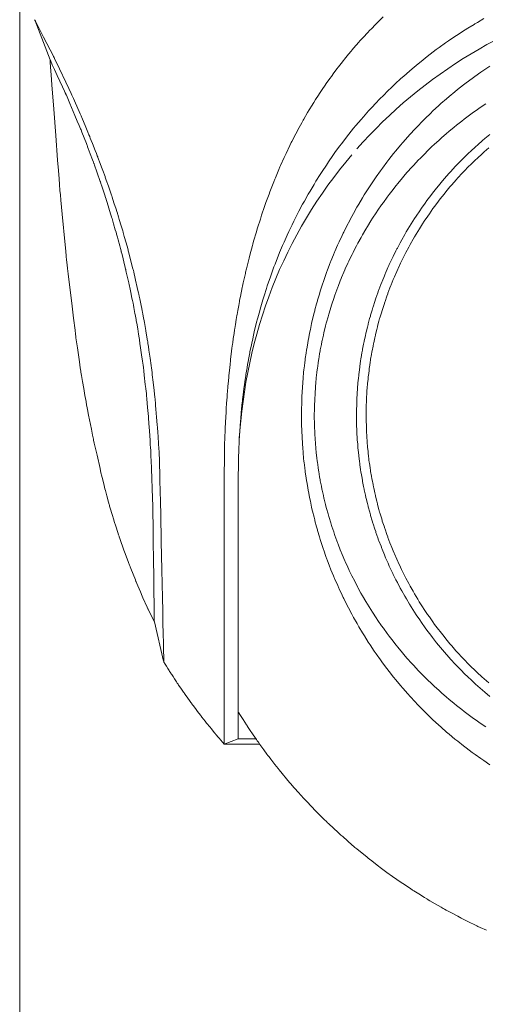
# Model space of a CAD drawing. Units: inches. Extents: x 0.5 to 16.1, y 0.5 to 11.2.
# Drawn here: x 3.6 to 4.7, y 2.6 to 5.1 of the extents above; entities that cross this region are included whole.
import ezdxf

# ---------------------------------------------------------------- set-up
doc = ezdxf.new("R2010")
doc.units = ezdxf.units.IN
doc.header["$MEASUREMENT"] = 0
doc.layers.add('Layer 1', color=7, linetype='Continuous')

msp = doc.modelspace()

# ---------------------------------------------------------------- linework, layer by layer
at = {"layer": 'Layer 1', "lineweight": 0}
msp.add_lwpolyline([(3.5559, 5.6624), (3.5559, 1.7574)], dxfattribs=at)
at = {"layer": 'Layer 1', "color": 7, "lineweight": 9, "true_color": 0xffffff}
for points in [[(3.8661, 4.2927), (3.8658, 4.2945), (3.8649, 4.2992), (3.8622, 4.3138), (3.8594, 4.3293), (3.8583, 4.3352), (3.8577, 4.3387), (3.8575, 4.3396), (3.8568, 4.3428), (3.8557, 4.3485), (3.8542, 4.3559), (3.8509, 4.3718), (3.8495, 4.3786), (3.8485, 4.3834), (3.8477, 4.3872), (3.8465, 4.3923), (3.8448, 4.3998), (3.8406, 4.4178), (3.8387, 4.4263), (3.8371, 4.4331), (3.8362, 4.4372), (3.8359, 4.4383), (3.8351, 4.4418), (3.8334, 4.4481), (3.8248, 4.4821), (3.8233, 4.4878), (3.8227, 4.4903), (3.8223, 4.4916), (3.8212, 4.4959), (3.8172, 4.5099), (3.8129, 4.5254), (3.8112, 4.5314), (3.8102, 4.5352), (3.8099, 4.5362), (3.8091, 4.5389), (3.8074, 4.5443), (3.8053, 4.5513), (3.8006, 4.567), (3.7985, 4.5738), (3.797, 4.5789), (3.7962, 4.5813), (3.7959, 4.5825), (3.7946, 4.5865), (3.7925, 4.5927), (3.7875, 4.6081), (3.7831, 4.6216), (3.7819, 4.6255), (3.7815, 4.6266), (3.7806, 4.6291), (3.7789, 4.6342), (3.7738, 4.6488), (3.7687, 4.6634), (3.7669, 4.6686), (3.766, 4.6711), (3.7656, 4.6723), (3.764, 4.6766), (3.7615, 4.6833), (3.7585, 4.6914), (3.7522, 4.7084), (3.7497, 4.7152), (3.748, 4.7197), (3.7475, 4.721), (3.7465, 4.7236), (3.7444, 4.7291), (3.7414, 4.7365), (3.7347, 4.7536), (3.7317, 4.7612), (3.7294, 4.767), (3.7282, 4.77), (3.7278, 4.7711), (3.7261, 4.7751), (3.7234, 4.7816), (3.7165, 4.7982), (3.7102, 4.8132), (3.7083, 4.8178), (3.7077, 4.8192), (3.7067, 4.8215), (3.7043, 4.8268), (3.6904, 4.8584), (3.6878, 4.8642), (3.6865, 4.8674), (3.6857, 4.8691), (3.6842, 4.8721), (3.6821, 4.8766), (3.6763, 4.889), (3.6689, 4.9045), (3.6534, 4.9374), (3.6469, 4.9511), (3.6425, 4.9604), (3.6413, 4.9629), (3.641, 4.9636), (3.6404, 4.9647), (3.639, 4.9674), (3.6369, 4.9716), (3.6307, 4.9836), (3.6145, 5.0152), (3.6063, 5.0311), (3.5993, 5.0448), (3.5944, 5.0543), (3.593, 5.057), (3.5925, 5.0579)], [(4.0581, 3.9333), (4.0581, 3.9367), (4.0583, 3.9458), (4.0587, 3.9735), (4.0591, 4.0017), (4.0593, 4.0113), (4.0593, 4.0156), (4.0594, 4.0183), (4.0598, 4.0268), (4.061, 4.0539), (4.0623, 4.0825), (4.0628, 4.0927), (4.063, 4.0978), (4.0633, 4.1028), (4.0643, 4.1161), (4.0653, 4.1306), (4.0658, 4.1388), (4.0662, 4.1433), (4.0673, 4.1563), (4.0686, 4.1708), (4.0694, 4.1797), (4.0698, 4.1838), (4.0711, 4.1963), (4.0726, 4.211), (4.0736, 4.2204), (4.0741, 4.2242), (4.0756, 4.2363), (4.0774, 4.251), (4.0787, 4.2609), (4.0791, 4.2642), (4.0806, 4.2743), (4.0824, 4.2871), (4.0837, 4.2961), (4.0842, 4.2991), (4.0858, 4.3088), (4.0878, 4.3215), (4.0894, 4.331), (4.0899, 4.3339), (4.0916, 4.3432), (4.0939, 4.3559), (4.0957, 4.3657), (4.0962, 4.3687), (4.098, 4.3775), (4.1026, 4.4003), (4.1033, 4.4034), (4.1051, 4.4117), (4.1102, 4.4347), (4.111, 4.438), (4.1129, 4.4458), (4.1186, 4.4689), (4.1194, 4.4724), (4.1214, 4.4797), (4.1276, 4.5028), (4.1286, 4.5067), (4.1306, 4.5135), (4.1373, 4.5366), (4.1385, 4.5409), (4.1403, 4.5466), (4.1471, 4.568), (4.1502, 4.5776), (4.1574, 4.5989), (4.1608, 4.6084), (4.1684, 4.6295), (4.1704, 4.6349), (4.172, 4.639), (4.1801, 4.6598), (4.1824, 4.6657), (4.1839, 4.6693), (4.1926, 4.6898), (4.1952, 4.6961), (4.1966, 4.6993), (4.2057, 4.7195), (4.2087, 4.7261), (4.2101, 4.7291), (4.2196, 4.7488), (4.2229, 4.7558), (4.2243, 4.7585), (4.2343, 4.7777), (4.238, 4.785), (4.2393, 4.7873), (4.2486, 4.8043), (4.2523, 4.8111), (4.2536, 4.8133), (4.2632, 4.8297), (4.2672, 4.8367), (4.2685, 4.8388), (4.2727, 4.8455), (4.2784, 4.8547), (4.2828, 4.8619), (4.2842, 4.864), (4.2883, 4.8703), (4.2942, 4.8793), (4.299, 4.8866), (4.3005, 4.8888), (4.3046, 4.8947), (4.3107, 4.9035), (4.3158, 4.9109), (4.3175, 4.9133), (4.3215, 4.9186), (4.3278, 4.9272), (4.3333, 4.9347), (4.3352, 4.9372), (4.339, 4.9422), (4.3455, 4.9505), (4.3514, 4.958), (4.3535, 4.9608), (4.3572, 4.9652), (4.3638, 4.9733), (4.3701, 4.9808), (4.3725, 4.9838), (4.3759, 4.9877), (4.3826, 4.9953), (4.389, 5.0027), (4.3918, 5.0058), (4.3949, 5.0093), (4.4017, 5.0166), (4.4084, 5.0239), (4.4116, 5.0274), (4.4146, 5.0304), (4.4214, 5.0374), (4.4284, 5.0446), (4.4321, 5.0483), (4.4348, 5.051), (4.4416, 5.0576), (4.449, 5.0648)], [(4.6964, 5.0605), (4.6808, 5.0514), (4.6743, 5.0477), (4.6722, 5.0464), (4.6567, 5.0369), (4.6505, 5.0331), (4.6484, 5.0318), (4.633, 5.0218), (4.6249, 5.0165), (4.6096, 5.0061), (4.6018, 5.0007), (4.5867, 4.9898), (4.5791, 4.9843), (4.5642, 4.973), (4.5568, 4.9673), (4.542, 4.9556), (4.5349, 4.9498), (4.5204, 4.9376), (4.5134, 4.9317), (4.4992, 4.9192), (4.4924, 4.9131), (4.4784, 4.9002), (4.4718, 4.894), (4.4581, 4.8807), (4.4517, 4.8744), (4.4383, 4.8608), (4.4321, 4.8544), (4.419, 4.8403), (4.413, 4.8338), (4.4002, 4.8194), (4.3944, 4.8128), (4.382, 4.7981), (4.3763, 4.7913), (4.3642, 4.7763), (4.3587, 4.7693), (4.347, 4.754), (4.3417, 4.7469), (4.3303, 4.7313), (4.3251, 4.7241), (4.3141, 4.7083), (4.3092, 4.7009), (4.2986, 4.6848), (4.2937, 4.6773), (4.2835, 4.661), (4.2789, 4.6533), (4.2691, 4.6369), (4.2646, 4.6291), (4.2552, 4.6124), (4.2508, 4.6044), (4.2419, 4.5876), (4.2377, 4.5795), (4.2291, 4.5626), (4.2251, 4.5542), (4.217, 4.5372), (4.2131, 4.5287), (4.2054, 4.5116), (4.2017, 4.5029), (4.1944, 4.4857), (4.1908, 4.4768), (4.184, 4.4596), (4.1831, 4.4573), (4.1806, 4.4505), (4.1742, 4.4333), (4.1733, 4.431), (4.1709, 4.424), (4.165, 4.4068), (4.1642, 4.4044), (4.1618, 4.3971), (4.1563, 4.3797), (4.1555, 4.3774), (4.1533, 4.3699), (4.1482, 4.3525), (4.1475, 4.3501), (4.1454, 4.3424), (4.1406, 4.3251), (4.14, 4.3227), (4.138, 4.3148), (4.1337, 4.2976), (4.1331, 4.2951), (4.1313, 4.287), (4.1274, 4.2699), (4.1268, 4.2674), (4.1251, 4.2591), (4.1216, 4.2422), (4.1211, 4.2395), (4.1195, 4.2311), (4.1164, 4.2143), (4.1159, 4.2116), (4.1145, 4.2029), (4.1117, 4.1863), (4.1112, 4.1832), (4.1098, 4.1736), (4.1072, 4.1555), (4.1068, 4.1522), (4.1056, 4.1424), (4.1033, 4.1246), (4.103, 4.1211), (4.1019, 4.1112), (4.1007, 4.1), (4.1001, 4.0936), (4.0998, 4.09), (4.0989, 4.0799), (4.098, 4.0687), (4.0975, 4.0625), (4.0972, 4.0587), (4.0965, 4.0485), (4.0958, 4.0374), (4.0954, 4.0314), (4.0952, 4.0275), (4.0948, 4.0171), (4.0942, 4.0061), (4.094, 4.0003), (4.0939, 3.9961), (4.0936, 3.9856), (4.0933, 3.9747), (4.0931, 3.9692), (4.0931, 3.9645), (4.093, 3.9538), (4.0929, 3.9431), (4.0929, 3.9381)], [(3.6305, 4.9593), (3.5937, 5.055)], [(4.6651, 4.9743), (4.6843, 4.9856), (4.7038, 4.9966), (4.7234, 5.0072), (4.7432, 5.0174)], [(4.6651, 4.9743), (4.6456, 4.9624), (4.6264, 4.95), (4.6073, 4.9373), (4.5885, 4.9243), (4.5699, 4.9108), (4.5516, 4.897), (4.5336, 4.8828), (4.5158, 4.8683), (4.4983, 4.8534), (4.481, 4.8383), (4.4641, 4.8228), (4.4475, 4.8069), (4.4313, 4.7908), (4.4153, 4.7744), (4.3997, 4.7577), (4.3844, 4.7407)], [(3.8489, 4.2797), (3.8486, 4.2813), (3.8479, 4.2855), (3.8457, 4.2986), (3.8433, 4.3126), (3.8424, 4.3179), (3.8419, 4.321), (3.8417, 4.3218), (3.8412, 4.3247), (3.8402, 4.3299), (3.839, 4.3364), (3.8362, 4.3508), (3.8351, 4.3569), (3.8343, 4.3612), (3.8336, 4.3644), (3.8328, 4.3683), (3.8316, 4.3741), (3.8287, 4.388), (3.8262, 4.3999), (3.8256, 4.403), (3.8254, 4.4039), (3.8248, 4.4065), (3.8237, 4.4114), (3.8177, 4.4377), (3.8167, 4.4421), (3.8163, 4.444), (3.816, 4.4453), (3.815, 4.4494), (3.8117, 4.4627), (3.8081, 4.4774), (3.8066, 4.4832), (3.8058, 4.4867), (3.8055, 4.4877), (3.8048, 4.4903), (3.8034, 4.4954), (3.8016, 4.5021), (3.7977, 4.517), (3.7959, 4.5236), (3.7946, 4.5284), (3.794, 4.5306), (3.7937, 4.5318), (3.7926, 4.5356), (3.7908, 4.5415), (3.7866, 4.5562), (3.7829, 4.5691), (3.7818, 4.5728), (3.7815, 4.5738), (3.7808, 4.5762), (3.7792, 4.5811), (3.7749, 4.595), (3.7706, 4.6089), (3.7691, 4.6139), (3.7683, 4.6163), (3.768, 4.6173), (3.7667, 4.6211), (3.7648, 4.627), (3.7624, 4.6342), (3.7574, 4.6492), (3.7554, 4.6552), (3.7541, 4.6592), (3.7537, 4.6603), (3.7529, 4.6626), (3.7512, 4.6674), (3.7489, 4.674), (3.7436, 4.6891), (3.7412, 4.6958), (3.7394, 4.7009), (3.7385, 4.7036), (3.7381, 4.7046), (3.7368, 4.7081), (3.7347, 4.7138), (3.7292, 4.7285), (3.7242, 4.7418), (3.7227, 4.7458), (3.7222, 4.7471), (3.7214, 4.7492), (3.7196, 4.7538), (3.7086, 4.7818), (3.7065, 4.787), (3.7054, 4.7898), (3.7048, 4.7913), (3.7037, 4.7939), (3.702, 4.7979), (3.6973, 4.809), (3.6915, 4.8227), (3.6792, 4.8519), (3.674, 4.864), (3.6705, 4.8723), (3.6696, 4.8745), (3.6693, 4.8752), (3.6689, 4.8761), (3.6678, 4.8785), (3.666, 4.8823), (3.6611, 4.8929), (3.6482, 4.921), (3.6416, 4.9352), (3.636, 4.9474), (3.6321, 4.9559), (3.631, 4.9582), (3.6306, 4.959)], [(3.6306, 4.9582), (3.6309, 4.9538), (3.6318, 4.9415), (3.6333, 4.9224), (3.6351, 4.8981), (3.6396, 4.8385), (3.6445, 4.7732), (3.6491, 4.7124), (3.651, 4.6871), (3.6525, 4.6667), (3.6536, 4.6528), (3.654, 4.6465), (3.6542, 4.6447), (3.6548, 4.6384), (3.6558, 4.6279), (3.6571, 4.6142), (3.6604, 4.5798), (3.6675, 4.5048), (3.669, 4.4893), (3.6702, 4.4766), (3.6711, 4.4674), (3.6716, 4.4626), (3.6717, 4.4613), (3.6724, 4.456), (3.6735, 4.4464), (3.6751, 4.4334), (3.6791, 4.3999), (3.6838, 4.3617), (3.6882, 4.3248), (3.6918, 4.2954), (3.693, 4.2854), (3.6937, 4.2796), (3.6942, 4.2763), (3.6956, 4.2667), (3.6977, 4.2517), (3.7028, 4.2169), (3.7048, 4.2028), (3.706, 4.1947), (3.7064, 4.1923), (3.7079, 4.1834), (3.7104, 4.1689), (3.7134, 4.1516), (3.7163, 4.1343), (3.7188, 4.1197), (3.7204, 4.1109), (3.7208, 4.1085), (3.7224, 4.1004), (3.7252, 4.0865), (3.732, 4.052), (3.7349, 4.0371), (3.7369, 4.0275), (3.7374, 4.0249), (3.739, 4.0177), (3.742, 4.0044), (3.7458, 3.9876), (3.7532, 3.955), (3.7555, 3.9448), (3.7562, 3.9419), (3.7569, 3.939), (3.7584, 3.933), (3.7623, 3.9173), (3.7654, 3.9051), (3.7665, 3.9009), (3.7701, 3.8878), (3.7743, 3.8724), (3.7758, 3.8671), (3.7763, 3.865), (3.7769, 3.8629), (3.7785, 3.8576), (3.7831, 3.8423), (3.787, 3.8293), (3.7883, 3.8252), (3.7922, 3.8131), (3.7972, 3.7977), (3.799, 3.7919), (3.8, 3.789), (3.8004, 3.7876), (3.802, 3.783), (3.8119, 3.7547), (3.8134, 3.7503), (3.8175, 3.7394), (3.8232, 3.7241), (3.8255, 3.7179), (3.8269, 3.7143), (3.8273, 3.7133), (3.8288, 3.7094), (3.8344, 3.6954), (3.84, 3.6814), (3.8415, 3.6776), (3.8419, 3.6765), (3.8434, 3.673), (3.846, 3.6669), (3.8524, 3.6519), (3.8569, 3.6412), (3.8586, 3.6374), (3.8692, 3.6143), (3.871, 3.6106), (3.8715, 3.6095), (3.8724, 3.6076), (3.8775, 3.5972), (3.8834, 3.585), (3.8855, 3.5808), (3.8863, 3.5792)], [(4.2479, 4.0858), (4.249, 4.1316), (4.2521, 4.1782), (4.2534, 4.1911), (4.2542, 4.1988), (4.2545, 4.2017), (4.2561, 4.2149), (4.2571, 4.2226), (4.2575, 4.2253), (4.2595, 4.2388), (4.2606, 4.2465), (4.261, 4.2491), (4.2634, 4.2629), (4.2647, 4.2705), (4.2651, 4.273), (4.2679, 4.287), (4.2694, 4.2945), (4.2699, 4.2969), (4.273, 4.3112), (4.2747, 4.3186), (4.2752, 4.3209), (4.2788, 4.3354), (4.2806, 4.3427), (4.2812, 4.3449), (4.2852, 4.3596), (4.2871, 4.3668), (4.2878, 4.369), (4.2922, 4.3838), (4.2943, 4.3909), (4.295, 4.393), (4.2999, 4.408), (4.3021, 4.4149), (4.3028, 4.4171), (4.3082, 4.4322), (4.3106, 4.4389), (4.3113, 4.441), (4.3171, 4.4562), (4.3196, 4.4628), (4.3205, 4.4649), (4.3267, 4.4802), (4.3294, 4.4866), (4.3303, 4.4886), (4.337, 4.504), (4.3397, 4.5102), (4.3407, 4.5123), (4.3479, 4.5276), (4.3507, 4.5337), (4.3518, 4.5357), (4.3594, 4.5511), (4.3624, 4.5569), (4.3635, 4.559), (4.3716, 4.5743), (4.3758, 4.5821), (4.3845, 4.5973), (4.3888, 4.605), (4.3979, 4.6201), (4.4024, 4.6275), (4.412, 4.6426), (4.4167, 4.6498), (4.4267, 4.6647), (4.4316, 4.6718), (4.442, 4.6865), (4.447, 4.6935), (4.4579, 4.708), (4.4631, 4.7148), (4.4744, 4.729), (4.4797, 4.7356), (4.4914, 4.7497), (4.4969, 4.7561), (4.509, 4.7699), (4.5147, 4.7762), (4.5271, 4.7897), (4.5329, 4.7958), (4.5458, 4.809), (4.5517, 4.8149), (4.5649, 4.8278), (4.571, 4.8336), (4.5845, 4.846), (4.5908, 4.8517), (4.6046, 4.8638), (4.611, 4.8693), (4.6251, 4.881), (4.6316, 4.8863), (4.6459, 4.8976), (4.6527, 4.9028), (4.6672, 4.9137), (4.6741, 4.9187), (4.6889, 4.9292), (4.696, 4.934), (4.7109, 4.944)], [(4.7007, 4.8512), (4.6872, 4.842), (4.6808, 4.8375), (4.6674, 4.828), (4.6611, 4.8235), (4.648, 4.8135), (4.6418, 4.8089), (4.6289, 4.7986), (4.6229, 4.7938), (4.6102, 4.7833), (4.6044, 4.7783), (4.5919, 4.7674), (4.5862, 4.7623), (4.574, 4.7511), (4.5685, 4.746), (4.5569, 4.7347), (4.5516, 4.7295), (4.5402, 4.7179), (4.535, 4.7125), (4.5239, 4.7007), (4.5189, 4.6952), (4.5081, 4.6831), (4.5032, 4.6775), (4.4927, 4.6652), (4.4879, 4.6594), (4.4778, 4.6468), (4.4731, 4.6409), (4.4633, 4.6281), (4.4588, 4.622), (4.4493, 4.6091), (4.4449, 4.6028), (4.4358, 4.5897), (4.4315, 4.5833), (4.4228, 4.57), (4.4186, 4.5634), (4.4103, 4.55), (4.4063, 4.5432), (4.3983, 4.5296), (4.3944, 4.5227), (4.3868, 4.509), (4.3831, 4.5019), (4.3759, 4.4881), (4.375, 4.4862), (4.3723, 4.4808), (4.3656, 4.4669), (4.3647, 4.465), (4.3621, 4.4594), (4.3558, 4.4455), (4.3549, 4.4436), (4.3525, 4.4378), (4.3466, 4.4241), (4.3459, 4.4223), (4.3435, 4.4163), (4.3381, 4.4026), (4.3374, 4.4007), (4.3352, 4.3945), (4.3301, 4.3808), (4.3295, 4.3789), (4.3273, 4.3725), (4.3227, 4.3588), (4.3221, 4.3569), (4.3201, 4.3504), (4.3159, 4.3367), (4.3153, 4.3346), (4.3135, 4.328), (4.3096, 4.3144), (4.3091, 4.3123), (4.3074, 4.3055), (4.304, 4.2919), (4.3034, 4.2897), (4.3019, 4.2828), (4.2988, 4.2694), (4.2984, 4.2671), (4.297, 4.26), (4.2943, 4.2467), (4.2939, 4.2443), (4.2927, 4.237), (4.2904, 4.2239), (4.2901, 4.2214), (4.289, 4.214), (4.2871, 4.201), (4.2868, 4.1983), (4.2859, 4.1908), (4.2844, 4.178), (4.2841, 4.1752), (4.2834, 4.1676), (4.2822, 4.155), (4.2798, 4.1089), (4.2798, 4.1054), (4.2797, 4.0975), (4.2796, 4.0895), (4.2795, 4.0858)], [(4.3833, 4.0858), (4.3842, 4.1256), (4.3869, 4.166), (4.3881, 4.1772), (4.3887, 4.1839), (4.389, 4.1864), (4.3904, 4.1979), (4.3913, 4.2046), (4.3916, 4.2069), (4.3933, 4.2187), (4.3943, 4.2253), (4.3946, 4.2276), (4.3967, 4.2395), (4.3979, 4.2461), (4.3982, 4.2483), (4.4006, 4.2605), (4.4019, 4.267), (4.4023, 4.2691), (4.4051, 4.2815), (4.4065, 4.2879), (4.407, 4.2899), (4.4101, 4.3025), (4.4117, 4.3088), (4.4122, 4.3108), (4.4156, 4.3235), (4.4173, 4.3298), (4.4179, 4.3317), (4.4217, 4.3446), (4.4236, 4.3507), (4.4241, 4.3525), (4.4284, 4.3656), (4.4303, 4.3716), (4.431, 4.3734), (4.4356, 4.3865), (4.4377, 4.3924), (4.4383, 4.3942), (4.4434, 4.4074), (4.4456, 4.4131), (4.4463, 4.4149), (4.4517, 4.4282), (4.454, 4.4338), (4.4548, 4.4355), (4.4606, 4.4489), (4.463, 4.4543), (4.4638, 4.4561), (4.4701, 4.4694), (4.4726, 4.4746), (4.4734, 4.4764), (4.4801, 4.4897), (4.4827, 4.4948), (4.4836, 4.4967), (4.4907, 4.5099), (4.4943, 4.5167), (4.5018, 4.5299), (4.5056, 4.5365), (4.5135, 4.5497), (4.5175, 4.5561), (4.5257, 4.5692), (4.5298, 4.5755), (4.5385, 4.5884), (4.5427, 4.5946), (4.5518, 4.6074), (4.5561, 4.6134), (4.5656, 4.626), (4.5701, 4.6319), (4.5799, 4.6443), (4.5845, 4.65), (4.5947, 4.6622), (4.5995, 4.6678), (4.61, 4.6798), (4.6149, 4.6852), (4.6257, 4.6969), (4.6307, 4.7022), (4.6419, 4.7137), (4.6471, 4.7188), (4.6585, 4.73), (4.6638, 4.735), (4.6755, 4.7458), (4.681, 4.7507), (4.6929, 4.7613), (4.6985, 4.766), (4.7107, 4.7762)], [(4.7085, 4.7435), (4.6969, 4.7332), (4.6916, 4.7285), (4.6802, 4.7179), (4.675, 4.713), (4.6639, 4.7022), (4.6588, 4.6971), (4.648, 4.686), (4.6431, 4.6808), (4.6325, 4.6694), (4.6278, 4.6641), (4.6175, 4.6525), (4.6129, 4.647), (4.603, 4.6352), (4.5985, 4.6296), (4.5889, 4.6175), (4.5846, 4.6118), (4.5753, 4.5995), (4.5711, 4.5937), (4.5623, 4.5812), (4.5582, 4.5752), (4.5497, 4.5626), (4.5458, 4.5565), (4.5377, 4.5438), (4.5339, 4.5375), (4.5261, 4.5247), (4.5225, 4.5183), (4.5151, 4.5054), (4.5116, 4.4989), (4.5047, 4.4859), (4.5013, 4.4792), (4.4948, 4.4662), (4.4939, 4.4644), (4.4915, 4.4594), (4.4854, 4.4463), (4.4846, 4.4446), (4.4823, 4.4394), (4.4766, 4.4264), (4.4758, 4.4246), (4.4737, 4.4193), (4.4683, 4.4063), (4.4676, 4.4045), (4.4655, 4.3991), (4.4606, 4.3861), (4.4599, 4.3843), (4.458, 4.3788), (4.4534, 4.3659), (4.4528, 4.3641), (4.4509, 4.3584), (4.4468, 4.3455), (4.4462, 4.3438), (4.4445, 4.3379), (4.4407, 4.3252), (4.4401, 4.3234), (4.4385, 4.3175), (4.4351, 4.3049), (4.4346, 4.303), (4.4331, 4.297), (4.43, 4.2846), (4.4296, 4.2827), (4.4282, 4.2765), (4.4255, 4.2643), (4.4251, 4.2623), (4.4239, 4.2561), (4.4215, 4.244), (4.4212, 4.242), (4.4201, 4.2357), (4.418, 4.2239), (4.4177, 4.2218), (4.4168, 4.2154), (4.415, 4.2038), (4.4147, 4.2016), (4.414, 4.1951), (4.4125, 4.1838), (4.4123, 4.1815), (4.4116, 4.175), (4.4105, 4.1639), (4.4103, 4.1615), (4.4098, 4.155), (4.4089, 4.1441), (4.4072, 4.1051), (4.407, 4.0858)], [(4.1761, 4.3998), (4.1851, 4.4219), (4.1945, 4.4438), (4.2044, 4.4655), (4.2147, 4.4871), (4.2256, 4.5084), (4.2368, 4.5295), (4.2485, 4.5504), (4.2606, 4.5711), (4.2731, 4.5915), (4.2861, 4.6117), (4.2995, 4.6315), (4.3132, 4.6511), (4.3273, 4.6704), (4.3419, 4.6893), (4.3567, 4.7079), (4.372, 4.7262)], [(4.1761, 4.3999), (4.1676, 4.3773), (4.1596, 4.3546), (4.1521, 4.3317), (4.145, 4.3087), (4.1383, 4.2855), (4.1321, 4.2621), (4.1263, 4.2387), (4.121, 4.2151), (4.1162, 4.1914), (4.1118, 4.1676), (4.1079, 4.1438), (4.1045, 4.1199), (4.1015, 4.0959), (4.099, 4.072), (4.0969, 4.048), (4.0954, 4.024)], [(3.87, 4.2689), (3.8661, 4.2928)], [(3.8867, 3.5784), (3.8866, 3.5808), (3.8866, 3.5874), (3.8864, 3.5978), (3.8862, 3.6114), (3.886, 3.6278), (3.8858, 3.6464), (3.8852, 3.6879), (3.8847, 3.7319), (3.8841, 3.774), (3.8838, 3.7931), (3.8836, 3.8101), (3.8834, 3.8246), (3.8833, 3.836), (3.8832, 3.8437), (3.8831, 3.8473), (3.8831, 3.8482), (3.883, 3.8513), (3.8828, 3.8566), (3.8826, 3.8638), (3.8819, 3.8827), (3.8811, 3.9057), (3.8802, 3.9304), (3.8793, 3.9545), (3.8786, 3.9754), (3.8783, 3.984), (3.8781, 3.991), (3.8779, 3.996), (3.8778, 3.9987), (3.8777, 4.0004), (3.8774, 4.0056), (3.8768, 4.0141), (3.8761, 4.0245), (3.8747, 4.0473), (3.874, 4.0573), (3.8735, 4.0649), (3.8732, 4.0691), (3.8732, 4.0703), (3.8727, 4.0751), (3.872, 4.0831), (3.8701, 4.1047), (3.8682, 4.1263), (3.8675, 4.1343), (3.8671, 4.139), (3.867, 4.1403), (3.8665, 4.1444), (3.8656, 4.152), (3.8645, 4.162), (3.8619, 4.1846), (3.8607, 4.195), (3.8597, 4.2034), (3.8591, 4.2087), (3.859, 4.21), (3.8585, 4.2129), (3.8576, 4.2196), (3.8562, 4.229), (3.853, 4.2513), (3.8514, 4.2621), (3.8501, 4.2712), (3.8492, 4.2774), (3.8489, 4.2797)], [(3.9098, 3.4799), (3.9098, 3.4831), (3.9096, 3.4922), (3.9093, 3.5067), (3.9089, 3.5259), (3.9084, 3.5492), (3.9078, 3.576), (3.9072, 3.6057), (3.9065, 3.6377), (3.9051, 3.7059), (3.9036, 3.7757), (3.9022, 3.8423), (3.9015, 3.8728), (3.9009, 3.9006), (3.9004, 3.9252), (3.9, 3.9459), (3.8996, 3.962), (3.8994, 3.973), (3.8993, 3.9782), (3.8993, 3.9788), (3.8991, 3.9817), (3.8987, 3.9875), (3.8983, 3.9955), (3.8971, 4.015), (3.8959, 4.0345), (3.8954, 4.0425), (3.895, 4.0483), (3.8948, 4.0512), (3.8948, 4.0522), (3.8944, 4.0562), (3.8939, 4.0628), (3.8923, 4.081), (3.8906, 4.1011), (3.8898, 4.1101), (3.8892, 4.1174), (3.8888, 4.1223), (3.8886, 4.1241), (3.8884, 4.1259), (3.8879, 4.1308), (3.887, 4.1381), (3.886, 4.1471), (3.8838, 4.1671), (3.8817, 4.1853), (3.881, 4.1919), (3.8805, 4.1958), (3.8803, 4.1974), (3.8798, 4.2014), (3.8788, 4.2079), (3.8762, 4.226), (3.8733, 4.246), (3.872, 4.255), (3.871, 4.2622), (3.8703, 4.2671), (3.87, 4.2689)], [(4.711, 3.2275), (4.6962, 3.2375), (4.689, 3.2424), (4.6744, 3.2528), (4.6674, 3.2578), (4.6529, 3.2687), (4.6461, 3.2739), (4.6318, 3.2851), (4.6252, 3.2905), (4.6112, 3.3022), (4.6047, 3.3077), (4.591, 3.3198), (4.5847, 3.3254), (4.5712, 3.3379), (4.5651, 3.3437), (4.5519, 3.3565), (4.5459, 3.3625), (4.5331, 3.3756), (4.5273, 3.3818), (4.5148, 3.3953), (4.5092, 3.4015), (4.497, 3.4153), (4.4916, 3.4217), (4.4798, 3.4358), (4.4745, 3.4424), (4.4632, 3.4567), (4.4581, 3.4634), (4.4472, 3.478), (4.4422, 3.4849), (4.4317, 3.4996), (4.4268, 3.5067), (4.4168, 3.5216), (4.4122, 3.5288), (4.4026, 3.5439), (4.3981, 3.5513), (4.3889, 3.5665), (4.3846, 3.574), (4.3759, 3.5894), (4.3718, 3.5971), (4.3636, 3.6125), (4.3596, 3.6203), (4.3518, 3.6357), (4.3508, 3.6379), (4.348, 3.6438), (4.3407, 3.6592), (4.3398, 3.6613), (4.3371, 3.6674), (4.3303, 3.6829), (4.3294, 3.6849), (4.3268, 3.6912), (4.3205, 3.7066), (4.3197, 3.7087), (4.3172, 3.7152), (4.3114, 3.7305), (4.3106, 3.7326), (4.3083, 3.7392), (4.3029, 3.7545), (4.3022, 3.7565), (4.2999, 3.7633), (4.295, 3.7785), (4.2943, 3.7806), (4.2923, 3.7875), (4.2878, 3.8025), (4.2872, 3.8047), (4.2853, 3.8117), (4.2812, 3.8266), (4.2806, 3.8288), (4.2789, 3.836), (4.2752, 3.8506), (4.2747, 3.8529), (4.2731, 3.8602), (4.2699, 3.8746), (4.2694, 3.877), (4.268, 3.8844), (4.2652, 3.8986), (4.2647, 3.901), (4.2634, 3.9085), (4.261, 3.9225), (4.2606, 3.925), (4.2595, 3.9325), (4.2575, 3.9462), (4.2571, 3.9488), (4.2562, 3.9565), (4.2545, 3.9699), (4.2542, 3.9726), (4.2534, 3.9803), (4.2521, 3.9934), (4.2519, 3.9963), (4.2513, 4.004), (4.2503, 4.0168), (4.2482, 4.063), (4.2479, 4.0858)], [(4.2795, 4.0858), (4.2807, 4.0397), (4.2844, 3.9936), (4.2859, 3.981), (4.2868, 3.9735), (4.2871, 3.9707), (4.2889, 3.9579), (4.29, 3.9505), (4.2904, 3.9478), (4.2926, 3.9349), (4.2939, 3.9275), (4.2943, 3.925), (4.2969, 3.9119), (4.2984, 3.9047), (4.2988, 3.9023), (4.3018, 3.8891), (4.3034, 3.882), (4.3039, 3.8798), (4.3073, 3.8664), (4.309, 3.8595), (4.3096, 3.8573), (4.3134, 3.8439), (4.3153, 3.8371), (4.3159, 3.835), (4.32, 3.8215), (4.3221, 3.8149), (4.3227, 3.8129), (4.3273, 3.7993), (4.3294, 3.7929), (4.3301, 3.7909), (4.3351, 3.7773), (4.3374, 3.7711), (4.3381, 3.7692), (4.3435, 3.7556), (4.3458, 3.7495), (4.3466, 3.7476), (4.3524, 3.734), (4.3549, 3.7281), (4.3557, 3.7263), (4.362, 3.7125), (4.3646, 3.7067), (4.3655, 3.7048), (4.3722, 3.6911), (4.3749, 3.6855), (4.3759, 3.6837), (4.383, 3.67), (4.3858, 3.6646), (4.3868, 3.6627), (4.3943, 3.6492), (4.3982, 3.6421), (4.4061, 3.6286), (4.4102, 3.6218), (4.4185, 3.6084), (4.4227, 3.6018), (4.4314, 3.5885), (4.4357, 3.582), (4.4448, 3.569), (4.4492, 3.5627), (4.4586, 3.5498), (4.4632, 3.5436), (4.473, 3.5309), (4.4776, 3.5249), (4.4878, 3.5124), (4.4926, 3.5066), (4.503, 3.4943), (4.508, 3.4886), (4.5187, 3.4766), (4.5238, 3.471), (4.5349, 3.4592), (4.54, 3.4539), (4.5514, 3.4423), (4.5567, 3.4371), (4.5684, 3.4258), (4.5739, 3.4206), (4.5861, 3.4094), (4.5917, 3.4044), (4.6042, 3.3934), (4.61, 3.3885), (4.6228, 3.3779), (4.6287, 3.3731), (4.6417, 3.3629), (4.6478, 3.3582), (4.661, 3.3483), (4.6672, 3.3437), (4.6806, 3.3342), (4.687, 3.3298), (4.7006, 3.3205)], [(4.7109, 3.3953), (4.6987, 3.4055), (4.6931, 3.4102), (4.6811, 3.4207), (4.6756, 3.4256), (4.664, 3.4365), (4.6586, 3.4415), (4.6472, 3.4526), (4.642, 3.4578), (4.6309, 3.4692), (4.6258, 3.4745), (4.615, 3.4863), (4.6101, 3.4917), (4.5996, 3.5037), (4.5948, 3.5093), (4.5846, 3.5215), (4.58, 3.5272), (4.5702, 3.5396), (4.5657, 3.5455), (4.5563, 3.5581), (4.5519, 3.5641), (4.5428, 3.5769), (4.5386, 3.583), (4.5299, 3.596), (4.5259, 3.6022), (4.5175, 3.6154), (4.5136, 3.6217), (4.5057, 3.635), (4.502, 3.6415), (4.4944, 3.6548), (4.4908, 3.6615), (4.4837, 3.6748), (4.4802, 3.6816), (4.4735, 3.695), (4.4726, 3.6969), (4.4702, 3.702), (4.4639, 3.7154), (4.463, 3.7173), (4.4607, 3.7226), (4.4548, 3.736), (4.454, 3.7378), (4.4518, 3.7432), (4.4463, 3.7566), (4.4456, 3.7584), (4.4435, 3.764), (4.4384, 3.7773), (4.4377, 3.7791), (4.4357, 3.7849), (4.431, 3.7981), (4.4304, 3.8), (4.4285, 3.8058), (4.4242, 3.819), (4.4236, 3.8208), (4.4218, 3.8268), (4.4179, 3.8399), (4.4174, 3.8417), (4.4157, 3.8479), (4.4122, 3.8607), (4.4117, 3.8627), (4.4101, 3.8689), (4.407, 3.8816), (4.4065, 3.8836), (4.4051, 3.8899), (4.4024, 3.9025), (4.402, 3.9045), (4.4007, 3.9109), (4.3982, 3.9233), (4.3979, 3.9254), (4.3968, 3.9318), (4.3947, 3.944), (4.3943, 3.9462), (4.3934, 3.9527), (4.3916, 3.9646), (4.3913, 3.9669), (4.3905, 3.9735), (4.389, 3.9852), (4.3888, 3.9875), (4.3881, 3.9942), (4.3869, 4.0056), (4.3867, 4.008), (4.3862, 4.0148), (4.3853, 4.0259), (4.3835, 4.066), (4.3833, 4.0858)], [(4.407, 4.0858), (4.4078, 4.0471), (4.4105, 4.0078), (4.4116, 3.9969), (4.4123, 3.9903), (4.4125, 3.9879), (4.4139, 3.9767), (4.4147, 3.9702), (4.415, 3.9679), (4.4167, 3.9565), (4.4177, 3.95), (4.418, 3.9478), (4.42, 3.9362), (4.4211, 3.9298), (4.4215, 3.9276), (4.4239, 3.9158), (4.4251, 3.9095), (4.4255, 3.9074), (4.4282, 3.8953), (4.4296, 3.8891), (4.43, 3.8871), (4.4331, 3.8749), (4.4346, 3.8687), (4.4351, 3.8668), (4.4384, 3.8544), (4.4401, 3.8483), (4.4406, 3.8465), (4.4444, 3.8339), (4.4462, 3.828), (4.4467, 3.8262), (4.4509, 3.8135), (4.4528, 3.8076), (4.4534, 3.8059), (4.4579, 3.7931), (4.4599, 3.7874), (4.4605, 3.7856), (4.4654, 3.7728), (4.4676, 3.7672), (4.4683, 3.7655), (4.4736, 3.7525), (4.4758, 3.7471), (4.4765, 3.7454), (4.4822, 3.7324), (4.4846, 3.7271), (4.4854, 3.7254), (4.4914, 3.7124), (4.4939, 3.7073), (4.4947, 3.7055), (4.5012, 3.6926), (4.5037, 3.6876), (4.5046, 3.6859), (4.5115, 3.6729), (4.5151, 3.6664), (4.5224, 3.6535), (4.526, 3.6471), (4.5337, 3.6343), (4.5376, 3.628), (4.5456, 3.6153), (4.5496, 3.6091), (4.5581, 3.5965), (4.5622, 3.5905), (4.571, 3.5781), (4.5752, 3.5722), (4.5844, 3.56), (4.5888, 3.5543), (4.5984, 3.5422), (4.6029, 3.5366), (4.6128, 3.5247), (4.6174, 3.5193), (4.6276, 3.5076), (4.6324, 3.5023), (4.6429, 3.4909), (4.6478, 3.4858), (4.6587, 3.4746), (4.6637, 3.4696), (4.6749, 3.4587), (4.68, 3.4538), (4.6914, 3.4433), (4.6967, 3.4385), (4.7084, 3.4283)], [(4.0582, 3.2778), (4.0582, 3.2778), (4.0582, 3.2797), (4.0582, 3.2852), (4.0582, 3.294), (4.0582, 3.306), (4.0582, 3.3208), (4.0582, 3.3383), (4.0582, 3.3582), (4.0582, 3.3802), (4.0582, 3.4042), (4.0582, 3.4298), (4.0582, 3.4852), (4.0582, 3.5444), (4.0582, 3.6056), (4.0582, 3.6667), (4.0581, 3.7259), (4.0581, 3.7813), (4.0581, 3.8069), (4.0581, 3.8309), (4.0581, 3.8529), (4.0581, 3.8728), (4.0581, 3.8903), (4.0581, 3.9051), (4.0581, 3.9171), (4.0581, 3.9259), (4.0581, 3.9314), (4.0581, 3.9333)], [(4.0929, 3.9381), (4.0929, 3.937), (4.0929, 3.9339), (4.0929, 3.9289), (4.0929, 3.9221), (4.0929, 3.9135), (4.0929, 3.9033), (4.0929, 3.8915), (4.0929, 3.8783), (4.0929, 3.8481), (4.0929, 3.8133), (4.0929, 3.7747), (4.0929, 3.7332), (4.0929, 3.6896), (4.0929, 3.6447), (4.0929, 3.554), (4.0929, 3.5099), (4.0929, 3.4676), (4.0929, 3.428), (4.0929, 3.3919), (4.0929, 3.36), (4.0929, 3.3459), (4.0929, 3.3332), (4.0929, 3.322), (4.0929, 3.3123), (4.0929, 3.3042), (4.0929, 3.298), (4.0929, 3.2936), (4.0929, 3.2912), (4.0929, 3.2907)], [(3.8865, 3.5788), (3.8865, 3.5786)], [(3.9094, 3.4816), (3.8867, 3.5785)], [(3.9098, 3.4798), (3.9098, 3.4799)], [(3.9098, 3.4798), (3.9101, 3.4794), (3.9107, 3.4783), (3.9117, 3.4767), (3.913, 3.4747), (3.9162, 3.4696), (3.9197, 3.4641), (3.9229, 3.4589), (3.9243, 3.4567), (3.9254, 3.455), (3.9261, 3.4538), (3.9264, 3.4533), (3.9266, 3.453), (3.9272, 3.4521), (3.9281, 3.4507), (3.9294, 3.4487), (3.9326, 3.4438), (3.9362, 3.4384), (3.9396, 3.4332), (3.9411, 3.431), (3.9423, 3.4291), (3.9431, 3.4279), (3.9436, 3.4272), (3.9437, 3.427), (3.9442, 3.4262), (3.9451, 3.4249), (3.9464, 3.4231), (3.9496, 3.4184), (3.9533, 3.413), (3.9569, 3.4078), (3.9584, 3.4056), (3.9597, 3.4037), (3.9607, 3.4023), (3.9612, 3.4015), (3.9614, 3.4012), (3.9618, 3.4007), (3.9627, 3.3995), (3.9639, 3.3978), (3.9671, 3.3932), (3.9746, 3.3828), (3.9763, 3.3805), (3.9777, 3.3786), (3.9787, 3.3771), (3.9794, 3.3761), (3.9799, 3.3754), (3.9807, 3.3744), (3.9819, 3.3728), (3.9851, 3.3685), (3.989, 3.3633), (3.9929, 3.3582), (3.9961, 3.3539), (3.9973, 3.3523), (3.9981, 3.3512), (3.9986, 3.3505), (3.9993, 3.3496), (4.0005, 3.3482), (4.002, 3.3463), (4.0037, 3.3441), (4.0116, 3.334), (4.0151, 3.3296), (4.0163, 3.3279), (4.0173, 3.3268), (4.0177, 3.3262), (4.0179, 3.326), (4.0185, 3.3252), (4.0196, 3.3239), (4.021, 3.3222), (4.0227, 3.3201), (4.0267, 3.3152), (4.0309, 3.3101), (4.0345, 3.3057), (4.0359, 3.304), (4.0369, 3.3028), (4.0375, 3.3021), (4.0376, 3.3019), (4.038, 3.3015), (4.0389, 3.3004), (4.0402, 3.2989), (4.0419, 3.2969), (4.0458, 3.2923), (4.0501, 3.2873), (4.054, 3.2828), (4.0556, 3.2809), (4.0568, 3.2795), (4.0576, 3.2785), (4.0579, 3.2782)], [(4.0929, 3.3569), (4.0939, 3.3552), (4.0966, 3.3509), (4.1048, 3.3381), (4.1127, 3.3257), (4.1151, 3.322), (4.1158, 3.321), (4.1174, 3.3186), (4.1206, 3.3139), (4.1294, 3.3009), (4.1374, 3.2892), (4.1395, 3.2862), (4.1401, 3.2853), (4.1422, 3.2824), (4.146, 3.2773), (4.1554, 3.2642), (4.1634, 3.2534), (4.1658, 3.25), (4.1685, 3.2465), (4.1727, 3.2412), (4.1828, 3.2282), (4.1905, 3.2183), (4.193, 3.2152), (4.2009, 3.2056), (4.2114, 3.1929), (4.2188, 3.184), (4.2215, 3.1809), (4.2305, 3.1708), (4.2414, 3.1584), (4.2457, 3.1535), (4.2483, 3.1506), (4.249, 3.1498), (4.2515, 3.1472), (4.2613, 3.1367), (4.2725, 3.1248), (4.2767, 3.1204), (4.2788, 3.1182), (4.2796, 3.1173), (4.2828, 3.1142), (4.3049, 3.0922), (4.3087, 3.0883), (4.3103, 3.0867), (4.3116, 3.0855), (4.3154, 3.082), (4.3383, 3.0605), (4.3418, 3.0573), (4.3429, 3.0563), (4.3449, 3.0545), (4.3493, 3.0506), (4.3728, 3.03), (4.3759, 3.0273), (4.3767, 3.0266), (4.3795, 3.0243), (4.3845, 3.0203), (4.3974, 3.0097), (4.4083, 3.0007), (4.4118, 2.9978), (4.4153, 2.9952), (4.4208, 2.9909), (4.4342, 2.9806), (4.4448, 2.9725), (4.4481, 2.9701), (4.4582, 2.9628), (4.4721, 2.9528), (4.482, 2.9457), (4.4855, 2.9433), (4.4968, 2.9357), (4.5109, 2.9263), (4.5165, 2.9225), (4.52, 2.9201), (4.521, 2.9195), (4.524, 2.9177), (4.5363, 2.91), (4.5505, 2.9011), (4.5559, 2.8977), (4.5587, 2.8959), (4.5597, 2.8953), (4.5635, 2.8932), (4.5767, 2.8855), (4.5909, 2.8773), (4.5959, 2.8744), (4.598, 2.8732), (4.5995, 2.8724), (4.6039, 2.87), (4.618, 2.8624), (4.632, 2.8549), (4.6364, 2.8525), (4.6379, 2.8518), (4.6401, 2.8506), (4.6453, 2.8481), (4.66, 2.8408), (4.6737, 2.834), (4.6775, 2.8321), (4.6786, 2.8316), (4.6817, 2.8302), (4.6874, 2.8276), (4.7026, 2.8206)], [(4.0929, 3.2907), (4.0582, 3.2778)], [(4.1363, 3.2907), (4.0931, 3.2907)], [(4.1454, 3.2778), (4.1451, 3.2778), (4.1443, 3.2778), (4.143, 3.2778), (4.1412, 3.2778), (4.1389, 3.2778), (4.1364, 3.2778), (4.1335, 3.2778), (4.1303, 3.2778), (4.1269, 3.2778), (4.1234, 3.2778), (4.1159, 3.2778), (4.1083, 3.2778), (4.1009, 3.2778), (4.0974, 3.2778), (4.0941, 3.2778), (4.091, 3.2778), (4.0883, 3.2778), (4.0858, 3.2778), (4.0838, 3.2778), (4.0821, 3.2778), (4.081, 3.2778), (4.0804, 3.2778), (4.0803, 3.2778), (4.0798, 3.2778), (4.079, 3.2778), (4.0777, 3.2778), (4.0761, 3.2778), (4.0743, 3.2778), (4.0705, 3.2778), (4.0669, 3.2778), (4.0655, 3.2778), (4.0644, 3.2778), (4.0638, 3.2778), (4.0637, 3.2778), (4.0634, 3.2778), (4.0626, 3.2778), (4.0617, 3.2778), (4.0607, 3.2778), (4.06, 3.2778), (4.0596, 3.2778), (4.0596, 3.2778), (4.0587, 3.2778), (4.0583, 3.2778), (4.0582, 3.2778)]]:
    msp.add_lwpolyline(points, dxfattribs=at)

doc.saveas('drawing.dxf')
